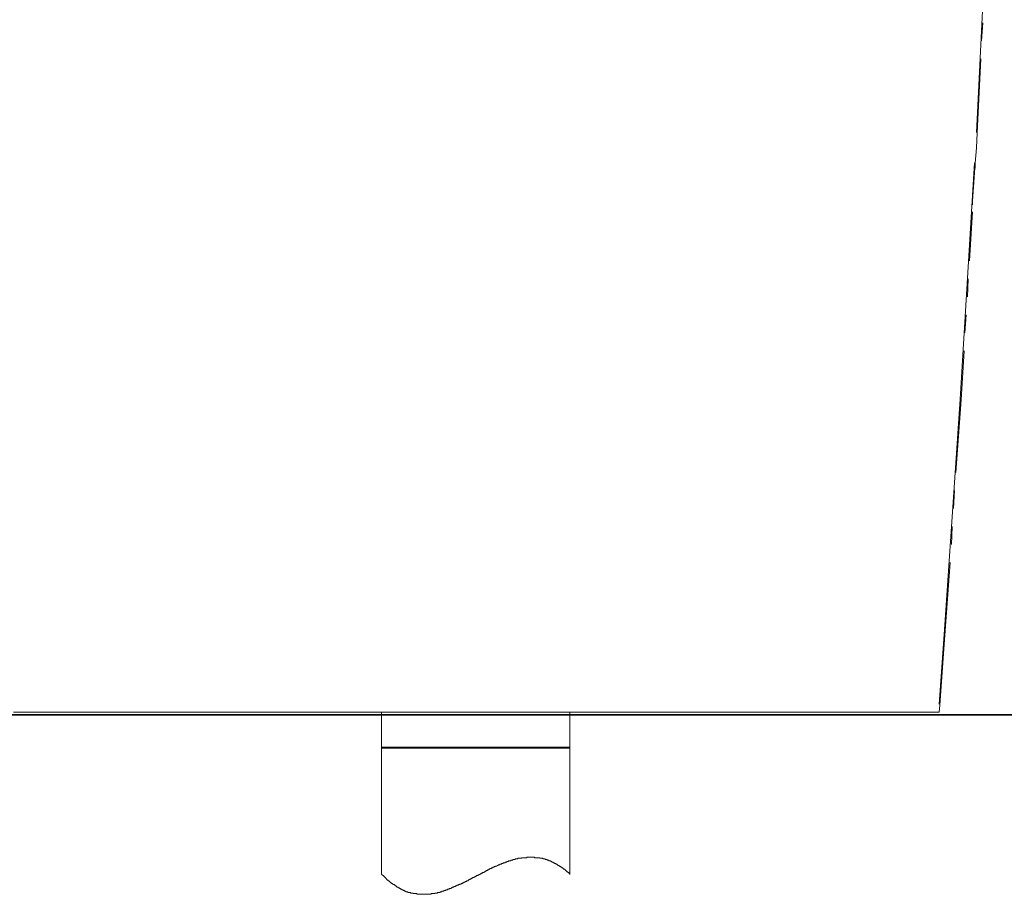
# Model space of a CAD drawing. Units: inches. Extents: x -374 to 2791, y -355 to 1899.
# Drawn here: x 2079 to 2460, y 209 to 547 of the extents above; entities that cross this region are included whole.
import ezdxf

# ---------------------------------------------------------------- set-up
doc = ezdxf.new("R2010")
doc.units = ezdxf.units.IN
doc.header["$MEASUREMENT"] = 0
doc.layers.add('图层 1', color=7, linetype='Continuous')

msp = doc.modelspace()

# ---------------------------------------------------------------- linework, layer by layer
at = {"layer": '图层 1', "color": 7, "lineweight": 9}
for points in [[(2453.49, 595), (2448.87, 503.4)], [(2451.43, 545.73), (2450.92, 538.75)], [(2451.43, 545.73), (2450.92, 538.75)], [(2450.67, 531.8), (2449.18, 503.22)], [(2450.67, 531.8), (2449.18, 503.22)], [(2449.18, 503.22), (2448.93, 497.51)], [(2449.18, 503.22), (2448.93, 497.51)], [(2448.93, 497.51), (2448.45, 491.55)], [(2448.93, 497.51), (2448.45, 491.55)], [(2447.01, 472.74), (2448.16, 491.69)], [(2447.45, 476.89), (2448.45, 491.55)], [(2448.45, 491.55), (2448.45, 489.55)], [(2448.45, 491.55), (2448.45, 489.55)], [(2447.45, 476.89), (2447.45, 475.4)], [(2447.01, 472.74), (2442.6, 400.3)], [(2447.45, 472.67), (2446.2, 453.79)], [(2447.45, 472.67), (2446.2, 453.79)], [(2445.7, 446.83), (2445.45, 439.86)], [(2445.7, 446.83), (2445.45, 439.86)], [(2444.96, 432.91), (2444.45, 425.96)], [(2444.96, 432.91), (2444.45, 425.96)], [(2444.22, 418.99), (2442.97, 400.1)], [(2444.22, 418.99), (2442.97, 400.1)], [(2442.6, 400.3), (2436.39, 309.43)], [(2442.97, 400.1), (2440.98, 372.03)], [(2442.97, 400.1), (2440.98, 372.03)], [(2440.48, 365.07), (2439.99, 358.13)], [(2440.48, 365.07), (2439.99, 358.13)], [(2439.49, 351.15), (2439.24, 344.2)], [(2439.49, 351.15), (2439.24, 344.2)], [(2438.75, 337.25), (2436.76, 309.17)], [(2438.75, 337.25), (2436.76, 309.17)], [(2436.39, 309.43), (2434.46, 282.5)], [(2436.76, 309.17), (2434.77, 282.09)], [(2436.76, 309.17), (2434.77, 282.09)], [(2434.77, 282.09), (2434.52, 279.34)], [(2076.93, 279.34), (2080.41, 279.34)], [(2080.41, 279.34), (2086.38, 279.34)], [(2080.41, 279.34), (2086.38, 279.34)], [(2086.38, 279.34), (2092.59, 279.34)], [(2086.38, 279.34), (2092.59, 279.34)], [(2092.59, 279.34), (2094.57, 279.34)], [(2092.59, 279.34), (2094.57, 279.34)], [(2094.57, 279.34), (2105.01, 279.34)], [(2094.57, 279.34), (2105.01, 279.34)], [(2105.01, 279.34), (2118.19, 279.34)], [(2105.01, 279.34), (2118.19, 279.34)], [(2118.19, 279.34), (2119.69, 279.34)], [(2118.19, 279.34), (2119.69, 279.34)], [(2119.69, 279.34), (2133.59, 279.34)], [(2119.69, 279.34), (2133.59, 279.34)], [(2133.59, 279.34), (2141.55, 279.34)], [(2133.59, 279.34), (2141.55, 279.34)], [(2138.32, 279.34), (2137.31, 279.34)], [(2138.32, 279.34), (2137.31, 279.34)], [(2139.8, 279.34), (2138.32, 279.34)], [(2139.8, 279.34), (2138.32, 279.34)], [(2141.55, 279.34), (2139.8, 279.34)], [(2141.55, 279.34), (2139.8, 279.34)], [(2141.55, 279.34), (2141.55, 279.34)], [(2141.55, 279.34), (2152.73, 279.34)], [(2141.55, 279.34), (2141.55, 279.34)], [(2141.55, 279.34), (2152.73, 279.34)], [(2152.73, 279.34), (2171.37, 279.34)], [(2152.73, 279.34), (2171.37, 279.34)], [(2170.13, 279.34), (2170.13, 279.34)], [(2171.12, 279.34), (2170.13, 279.34)], [(2170.13, 279.34), (2170.13, 279.34)], [(2171.12, 279.34), (2170.13, 279.34)], [(2172.36, 279.34), (2171.12, 279.34)], [(2172.36, 279.34), (2171.12, 279.34)], [(2171.37, 279.34), (2189.77, 279.34)], [(2171.37, 279.34), (2189.77, 279.34)], [(2173.35, 279.34), (2172.36, 279.34)], [(2173.35, 279.34), (2172.36, 279.34)], [(2189.77, 279.34), (2210.88, 279.34)], [(2189.77, 279.34), (2210.88, 279.34)], [(2210.88, 279.34), (2220.82, 279.34)], [(2210.88, 279.34), (2220.82, 279.34)], [(2219.07, 279.34), (2219.07, 265.93)], [(2219.07, 279.34), (2219.07, 265.93)], [(2220.82, 279.34), (2231.99, 279.34)], [(2220.82, 279.34), (2231.99, 279.34)], [(2231.99, 279.34), (2242.18, 279.34)], [(2231.99, 279.34), (2242.18, 279.34)], [(2242.18, 279.34), (2255.6, 279.34)], [(2242.18, 279.34), (2255.6, 279.34)], [(2255.6, 279.34), (2277.21, 279.34)], [(2255.6, 279.34), (2255.6, 279.34)], [(2255.6, 279.34), (2277.21, 279.34)], [(2277.21, 279.34), (2290.39, 279.34)], [(2277.21, 279.34), (2290.39, 279.34)], [(2290.39, 279.34), (2301.57, 279.34)], [(2290.39, 279.34), (2301.57, 279.34)], [(2291.89, 265.93), (2291.89, 279.34)], [(2291.89, 265.93), (2291.89, 279.34)], [(2301.57, 279.34), (2312.27, 279.34)], [(2301.57, 279.34), (2312.27, 279.34)], [(2312.27, 279.34), (2321.2, 279.34)], [(2312.27, 279.34), (2321.2, 279.34)], [(2321.2, 279.34), (2342.58, 279.34)], [(2321.2, 279.34), (2342.58, 279.34)], [(2342.58, 279.34), (2358.48, 279.34)], [(2342.58, 279.34), (2358.48, 279.34)], [(2358.48, 279.34), (2369.66, 279.34)], [(2358.48, 279.34), (2369.66, 279.34)], [(2369.66, 279.34), (2377.61, 279.34)], [(2369.66, 279.34), (2377.61, 279.34)], [(2377.61, 279.34), (2391.53, 279.34)], [(2377.61, 279.34), (2391.53, 279.34)], [(2391.53, 279.34), (2395.25, 279.34)], [(2391.53, 279.34), (2395.25, 279.34)], [(2395.25, 279.34), (2409.69, 279.34)], [(2395.25, 279.34), (2409.69, 279.34)], [(2409.69, 279.34), (2416.88, 279.34)], [(2409.69, 279.34), (2416.88, 279.34)], [(2416.88, 279.34), (2426.32, 279.34)], [(2416.88, 279.34), (2426.32, 279.34)], [(2426.32, 279.34), (2430.78, 279.34)], [(2426.32, 279.34), (2430.78, 279.34)], [(2430.78, 279.34), (2434.04, 279.34)], [(2434.52, 279.34), (2434.04, 279.34)], [(2219.07, 265.93), (2219.07, 265.67)], [(2219.07, 265.93), (2219.33, 265.93)], [(2219.07, 265.93), (2219.07, 265.67)], [(2219.07, 265.93), (2219.07, 265.67)], [(2219.07, 216.72), (2219.07, 265.93)], [(2219.07, 265.93), (2238.21, 265.93)], [(2219.07, 265.93), (2219.07, 265.67)], [(2219.07, 265.93), (2219.33, 265.93)], [(2219.07, 265.93), (2219.07, 265.67)], [(2219.07, 265.93), (2219.07, 265.67)], [(2219.07, 265.67), (2219.33, 265.44)], [(2219.07, 265.67), (2219.33, 265.44)], [(2219.07, 265.67), (2219.33, 265.44)], [(2219.07, 265.67), (2219.33, 265.44)], [(2219.07, 265.67), (2219.33, 265.44)], [(2219.07, 265.67), (2219.33, 265.44)], [(2219.33, 265.93), (2219.58, 265.93)], [(2219.33, 265.93), (2219.58, 265.93)], [(2219.33, 265.44), (2219.33, 265.44)], [(2219.33, 265.44), (2219.58, 265.44)], [(2219.33, 265.44), (2219.33, 265.44)], [(2219.33, 265.44), (2219.58, 265.44)], [(2219.33, 265.44), (2219.33, 265.44)], [(2219.33, 265.44), (2219.58, 265.44)], [(2219.33, 265.44), (2219.33, 265.44)], [(2219.33, 265.44), (2219.58, 265.44)], [(2219.33, 265.44), (2219.33, 265.44)], [(2219.33, 265.44), (2219.58, 265.44)], [(2219.33, 265.44), (2219.33, 265.44)], [(2219.33, 265.44), (2219.58, 265.44)], [(2219.58, 265.93), (2220.57, 265.93)], [(2219.58, 265.93), (2220.57, 265.93)], [(2219.81, 265.44), (2219.58, 265.44)], [(2219.58, 265.44), (2220.32, 265.44)], [(2219.58, 265.44), (2220.09, 265.44)], [(2219.81, 265.44), (2219.58, 265.44)], [(2219.58, 265.44), (2220.32, 265.44)], [(2219.58, 265.44), (2220.09, 265.44)], [(2220.09, 265.44), (2219.81, 265.44)], [(2220.09, 265.44), (2219.81, 265.44)], [(2220.09, 265.44), (2220.09, 265.44)], [(2220.32, 265.44), (2220.09, 265.44)], [(2220.09, 265.44), (2221.31, 265.44)], [(2220.09, 265.44), (2220.09, 265.44)], [(2220.32, 265.44), (2220.09, 265.44)], [(2220.09, 265.44), (2221.31, 265.44)], [(2221.31, 265.44), (2220.32, 265.44)], [(2220.32, 265.44), (2220.57, 265.44)], [(2221.31, 265.44), (2220.32, 265.44)], [(2220.32, 265.44), (2220.57, 265.44)], [(2220.57, 265.93), (2221.06, 265.93)], [(2220.57, 265.93), (2221.06, 265.93)], [(2220.57, 265.44), (2222.07, 265.44)], [(2220.57, 265.44), (2222.07, 265.44)], [(2221.06, 265.93), (2221.81, 265.93)], [(2221.06, 265.93), (2221.81, 265.93)], [(2221.57, 265.44), (2221.31, 265.44)], [(2221.31, 265.44), (2221.57, 265.44)], [(2221.57, 265.44), (2221.31, 265.44)], [(2221.31, 265.44), (2221.57, 265.44)], [(2223.78, 265.44), (2221.57, 265.44)], [(2221.57, 265.44), (2223.78, 265.44)], [(2223.78, 265.44), (2221.57, 265.44)], [(2221.57, 265.44), (2223.78, 265.44)], [(2221.81, 265.93), (2223.3, 265.93)], [(2221.81, 265.93), (2223.3, 265.93)], [(2222.07, 265.44), (2224.04, 265.44)], [(2222.07, 265.44), (2224.04, 265.44)], [(2223.3, 265.93), (2226.28, 265.93)], [(2223.3, 265.93), (2226.28, 265.93)], [(2226.53, 265.44), (2223.78, 265.44)], [(2223.78, 265.44), (2226.53, 265.44)], [(2226.53, 265.44), (2223.78, 265.44)], [(2223.78, 265.44), (2226.53, 265.44)], [(2224.04, 265.44), (2227.26, 265.44)], [(2224.04, 265.44), (2227.26, 265.44)], [(2226.28, 265.93), (2227.04, 265.93)], [(2226.28, 265.93), (2227.04, 265.93)], [(2227.53, 265.44), (2226.53, 265.44)], [(2226.53, 265.44), (2227.53, 265.44)], [(2227.53, 265.44), (2226.53, 265.44)], [(2226.53, 265.44), (2227.53, 265.44)], [(2227.04, 265.93), (2230.76, 265.93)], [(2227.04, 265.93), (2230.76, 265.93)], [(2227.26, 265.44), (2231, 265.44)], [(2227.26, 265.44), (2231, 265.44)], [(2231.26, 265.44), (2227.53, 265.44)], [(2227.53, 265.44), (2231.26, 265.44)], [(2231.26, 265.44), (2227.53, 265.44)], [(2227.53, 265.44), (2231.26, 265.44)], [(2230.76, 265.93), (2234.98, 265.93)], [(2230.76, 265.93), (2234.98, 265.93)], [(2231, 265.44), (2234.98, 265.44)], [(2231, 265.44), (2234.98, 265.44)], [(2235.23, 265.44), (2231.26, 265.44)], [(2231.26, 265.44), (2235.23, 265.44)], [(2235.23, 265.44), (2231.26, 265.44)], [(2231.26, 265.44), (2235.23, 265.44)], [(2234.98, 265.93), (2236.22, 265.93)], [(2234.98, 265.93), (2236.22, 265.93)], [(2234.98, 265.44), (2241.19, 265.44)], [(2234.98, 265.44), (2241.19, 265.44)], [(2236.48, 265.44), (2235.23, 265.44)], [(2235.23, 265.44), (2236.48, 265.44)], [(2236.48, 265.44), (2235.23, 265.44)], [(2235.23, 265.44), (2236.48, 265.44)], [(2236.22, 265.93), (2240.96, 265.93)], [(2236.22, 265.93), (2240.96, 265.93)], [(2241.19, 265.44), (2236.48, 265.44)], [(2236.48, 265.44), (2241.19, 265.44)], [(2241.19, 265.44), (2236.48, 265.44)], [(2236.48, 265.44), (2241.19, 265.44)], [(2240.96, 265.93), (2241.45, 265.93)], [(2240.96, 265.93), (2241.45, 265.93)], [(2246.42, 265.44), (2241.19, 265.44)], [(2241.19, 265.44), (2242.44, 265.44)], [(2241.19, 265.44), (2246.42, 265.44)], [(2246.42, 265.44), (2241.19, 265.44)], [(2241.19, 265.44), (2242.44, 265.44)], [(2241.19, 265.44), (2246.42, 265.44)], [(2241.45, 265.93), (2246.15, 265.93)], [(2241.45, 265.93), (2246.15, 265.93)], [(2242.44, 265.44), (2248.9, 265.44)], [(2242.44, 265.44), (2248.9, 265.44)], [(2245.15, 265.93), (2252.14, 265.93)], [(2246.15, 265.93), (2247.65, 265.93)], [(2246.15, 265.93), (2247.65, 265.93)], [(2247.65, 265.44), (2246.42, 265.44)], [(2246.42, 265.44), (2247.65, 265.44)], [(2247.65, 265.44), (2246.42, 265.44)], [(2246.42, 265.44), (2247.65, 265.44)], [(2247.65, 265.93), (2248.39, 265.93)], [(2247.65, 265.93), (2248.39, 265.93)], [(2252.86, 265.44), (2247.65, 265.44)], [(2247.65, 265.44), (2252.86, 265.44)], [(2252.86, 265.44), (2247.65, 265.44)], [(2247.65, 265.44), (2252.86, 265.44)], [(2248.39, 265.93), (2252.86, 265.93)], [(2248.39, 265.93), (2252.86, 265.93)], [(2248.9, 265.44), (2255.35, 265.44)], [(2248.9, 265.44), (2255.35, 265.44)], [(2252.86, 265.93), (2255.6, 265.93)], [(2252.86, 265.93), (2255.6, 265.93)], [(2258.34, 265.44), (2252.86, 265.44)], [(2252.86, 265.44), (2258.34, 265.44)], [(2258.34, 265.44), (2252.86, 265.44)], [(2252.86, 265.44), (2258.34, 265.44)], [(2255.35, 265.44), (2259.83, 265.44)], [(2255.35, 265.44), (2259.83, 265.44)], [(2255.6, 265.93), (2258.34, 265.93)], [(2255.6, 265.93), (2258.34, 265.93)], [(2258.34, 265.93), (2259.83, 265.93)], [(2258.34, 265.93), (2259.83, 265.93)], [(2259.57, 265.44), (2258.34, 265.44)], [(2258.34, 265.44), (2259.57, 265.44)], [(2259.57, 265.44), (2258.34, 265.44)], [(2258.34, 265.44), (2259.57, 265.44)], [(2259.09, 265.93), (2266.03, 265.93)], [(2265.05, 265.44), (2259.57, 265.44)], [(2259.57, 265.44), (2265.05, 265.44)], [(2265.05, 265.44), (2259.57, 265.44)], [(2259.57, 265.44), (2265.05, 265.44)], [(2259.83, 265.93), (2265.05, 265.93)], [(2259.83, 265.93), (2265.05, 265.93)], [(2259.83, 265.44), (2266.03, 265.44)], [(2259.83, 265.44), (2266.03, 265.44)], [(2265.05, 265.93), (2269.52, 265.93)], [(2265.05, 265.93), (2269.52, 265.93)], [(2270.03, 265.44), (2265.05, 265.44)], [(2265.05, 265.44), (2270.03, 265.44)], [(2270.03, 265.44), (2265.05, 265.44)], [(2265.05, 265.44), (2270.03, 265.44)], [(2266.03, 265.44), (2272.02, 265.44)], [(2266.03, 265.44), (2272.02, 265.44)], [(2269.52, 265.93), (2270.27, 265.93)], [(2269.52, 265.93), (2270.27, 265.93)], [(2271.26, 265.44), (2270.03, 265.44)], [(2270.03, 265.44), (2271.26, 265.44)], [(2271.26, 265.44), (2270.03, 265.44)], [(2270.03, 265.44), (2271.26, 265.44)], [(2270.27, 265.93), (2271.51, 265.93)], [(2270.27, 265.93), (2271.51, 265.93)], [(2275.98, 265.44), (2271.26, 265.44)], [(2271.26, 265.44), (2275.98, 265.44)], [(2275.98, 265.44), (2271.26, 265.44)], [(2271.26, 265.44), (2275.98, 265.44)], [(2271.51, 265.93), (2275.72, 265.93)], [(2271.51, 265.93), (2275.72, 265.93)], [(2272.02, 265.44), (2276.98, 265.44)], [(2272.02, 265.44), (2276.98, 265.44)], [(2273, 265.93), (2291.89, 265.93)], [(2275.72, 265.93), (2276.22, 265.93)], [(2275.72, 265.93), (2276.22, 265.93)], [(2279.96, 265.44), (2275.98, 265.44)], [(2275.98, 265.44), (2279.96, 265.44)], [(2279.96, 265.44), (2275.98, 265.44)], [(2275.98, 265.44), (2279.96, 265.44)], [(2276.22, 265.93), (2280.44, 265.93)], [(2276.22, 265.93), (2280.44, 265.93)], [(2276.98, 265.44), (2281.2, 265.44)], [(2276.98, 265.44), (2281.2, 265.44)], [(2280.95, 265.44), (2279.96, 265.44)], [(2279.96, 265.44), (2280.95, 265.44)], [(2280.95, 265.44), (2279.96, 265.44)], [(2279.96, 265.44), (2280.95, 265.44)], [(2280.44, 265.93), (2281.46, 265.93)], [(2280.44, 265.93), (2281.46, 265.93)], [(2284.43, 265.44), (2280.95, 265.44)], [(2280.95, 265.44), (2284.43, 265.44)], [(2284.43, 265.44), (2280.95, 265.44)], [(2280.95, 265.44), (2284.43, 265.44)], [(2281.2, 265.44), (2283.92, 265.44)], [(2281.2, 265.44), (2283.92, 265.44)], [(2281.46, 265.93), (2284.92, 265.93)], [(2281.46, 265.93), (2284.92, 265.93)], [(2283.92, 265.44), (2286.9, 265.44)], [(2283.92, 265.44), (2286.9, 265.44)], [(2287.41, 265.44), (2284.43, 265.44)], [(2284.43, 265.44), (2287.41, 265.44)], [(2287.41, 265.44), (2284.43, 265.44)], [(2284.43, 265.44), (2287.41, 265.44)], [(2284.92, 265.93), (2287.91, 265.93)], [(2284.92, 265.93), (2287.91, 265.93)], [(2286.9, 265.44), (2289.41, 265.44)], [(2286.9, 265.44), (2289.41, 265.44)], [(2287.91, 265.44), (2287.41, 265.44)], [(2287.41, 265.44), (2287.91, 265.44)], [(2287.91, 265.44), (2287.41, 265.44)], [(2287.41, 265.44), (2287.91, 265.44)], [(2287.91, 265.93), (2288.4, 265.93)], [(2287.91, 265.93), (2288.4, 265.93)], [(2289.91, 265.44), (2287.91, 265.44)], [(2287.91, 265.44), (2289.91, 265.44)], [(2289.91, 265.44), (2287.91, 265.44)], [(2287.91, 265.44), (2289.91, 265.44)], [(2288.4, 265.93), (2290.39, 265.93)], [(2288.4, 265.93), (2290.39, 265.93)], [(2289.41, 265.44), (2290.65, 265.44)], [(2289.41, 265.44), (2290.65, 265.44)], [(2291.13, 265.44), (2289.91, 265.44)], [(2289.91, 265.44), (2291.13, 265.44)], [(2291.13, 265.44), (2289.91, 265.44)], [(2289.91, 265.44), (2291.13, 265.44)], [(2290.39, 265.93), (2291.4, 265.93)], [(2290.39, 265.93), (2291.4, 265.93)], [(2290.65, 265.44), (2291.4, 265.44)], [(2290.65, 265.44), (2291.4, 265.44)], [(2291.13, 265.44), (2291.13, 265.44)], [(2291.4, 265.44), (2291.13, 265.44)], [(2291.13, 265.44), (2291.13, 265.44)], [(2291.13, 265.44), (2291.63, 265.44)], [(2291.13, 265.44), (2291.13, 265.44)], [(2291.4, 265.44), (2291.13, 265.44)], [(2291.13, 265.44), (2291.13, 265.44)], [(2291.13, 265.44), (2291.63, 265.44)], [(2291.4, 265.93), (2291.63, 265.93)], [(2291.4, 265.93), (2291.63, 265.93)], [(2291.4, 265.44), (2291.63, 265.44)], [(2291.4, 265.44), (2291.63, 265.44)], [(2291.4, 265.44), (2291.63, 265.44)], [(2291.4, 265.44), (2291.63, 265.44)], [(2291.63, 265.93), (2291.89, 265.93)], [(2291.63, 265.93), (2291.89, 265.93)], [(2291.63, 265.44), (2291.89, 265.44)], [(2291.63, 265.44), (2291.89, 265.44)], [(2291.63, 265.44), (2291.89, 265.44)], [(2291.63, 265.44), (2291.89, 265.44)], [(2291.63, 265.44), (2291.89, 265.44)], [(2291.63, 265.44), (2291.89, 265.44)], [(2291.89, 265.67), (2291.89, 265.93)], [(2291.89, 265.93), (2291.89, 265.93)], [(2291.89, 265.67), (2291.89, 265.93)], [(2291.89, 265.67), (2291.89, 265.93)], [(2291.89, 265.67), (2291.89, 265.93)], [(2291.89, 265.93), (2291.89, 216.72)], [(2291.89, 265.93), (2291.89, 265.93)], [(2291.89, 265.67), (2291.89, 265.93)], [(2291.89, 265.67), (2291.89, 265.93)], [(2291.89, 265.44), (2291.89, 265.67)], [(2291.89, 265.44), (2291.89, 265.67)], [(2291.89, 265.44), (2291.89, 265.67)], [(2291.89, 265.44), (2291.89, 265.67)], [(2291.89, 265.44), (2291.89, 265.67)], [(2291.89, 265.44), (2291.89, 265.67)], [(2268.02, 221.71), (2267.77, 221.71), (2267.54, 221.71), (2267.54, 221.45), (2267.29, 221.45), (2267.03, 221.45), (2266.79, 221.45), (2266.79, 221.19), (2266.53, 221.19), (2266.29, 221.19), (2266.03, 221.19), (2266.03, 220.96), (2265.81, 220.96), (2265.54, 220.96), (2265.3, 220.7), (2265.05, 220.7), (2264.79, 220.7), (2264.79, 220.47), (2264.53, 220.47), (2264.32, 220.47), (2264.05, 220.21), (2263.82, 220.21), (2263.56, 219.95), (2263.31, 219.95), (2263.06, 219.95), (2263.06, 219.71), (2262.81, 219.71), (2262.54, 219.71), (2262.54, 219.48), (2262.33, 219.48), (2262.07, 219.48), (2262.07, 219.21), (2261.82, 219.21), (2261.56, 219.21), (2261.56, 218.97), (2261.33, 218.97), (2261.07, 218.97), (2260.83, 218.71), (2260.58, 218.71), (2260.58, 218.46), (2260.34, 218.46), (2260.08, 218.46), (2260.08, 218.22), (2259.83, 218.22), (2259.57, 218.22), (2259.57, 217.96), (2259.35, 217.96)], [(2268.02, 221.71), (2267.77, 221.71), (2267.54, 221.71), (2267.54, 221.45), (2267.29, 221.45), (2267.03, 221.45), (2266.79, 221.45), (2266.79, 221.19), (2266.53, 221.19), (2266.29, 221.19), (2266.03, 221.19), (2266.03, 220.96), (2265.81, 220.96), (2265.54, 220.96), (2265.3, 220.7), (2265.05, 220.7), (2264.79, 220.7), (2264.79, 220.47), (2264.53, 220.47), (2264.32, 220.47), (2264.05, 220.21), (2263.82, 220.21), (2263.56, 219.95), (2263.31, 219.95), (2263.06, 219.95), (2263.06, 219.71), (2262.81, 219.71), (2262.54, 219.71), (2262.54, 219.48), (2262.33, 219.48), (2262.07, 219.48), (2262.07, 219.21), (2261.82, 219.21), (2261.56, 219.21), (2261.56, 218.97), (2261.33, 218.97), (2261.07, 218.97), (2260.83, 218.71), (2260.58, 218.71), (2260.58, 218.46), (2260.34, 218.46), (2260.08, 218.46), (2260.08, 218.22), (2259.83, 218.22), (2259.57, 218.22), (2259.57, 217.96), (2259.35, 217.96)], [(2273.73, 223.18), (2273.5, 223.18), (2273.26, 223.18), (2273.26, 222.93), (2273, 222.93), (2272.75, 222.93), (2272.51, 222.93), (2272.24, 222.93), (2272.02, 222.93), (2271.76, 222.93), (2271.76, 222.68), (2271.51, 222.68), (2271.26, 222.68), (2271.02, 222.68), (2270.76, 222.68), (2270.76, 222.46), (2270.53, 222.46), (2270.27, 222.46), (2270.03, 222.46), (2269.77, 222.46), (2269.77, 222.19), (2269.52, 222.19), (2269.27, 222.19), (2269.04, 222.19), (2269.04, 221.94), (2268.78, 221.94), (2268.53, 221.94), (2268.28, 221.94), (2268.02, 221.71)], [(2273.73, 223.18), (2273.5, 223.18), (2273.26, 223.18), (2273.26, 222.93), (2273, 222.93), (2272.75, 222.93), (2272.51, 222.93), (2272.24, 222.93), (2272.02, 222.93), (2271.76, 222.93), (2271.76, 222.68), (2271.51, 222.68), (2271.26, 222.68), (2271.02, 222.68), (2270.76, 222.68), (2270.76, 222.46), (2270.53, 222.46), (2270.27, 222.46), (2270.03, 222.46), (2269.77, 222.46), (2269.77, 222.19), (2269.52, 222.19), (2269.27, 222.19), (2269.04, 222.19), (2269.04, 221.94), (2268.78, 221.94), (2268.53, 221.94), (2268.28, 221.94), (2268.02, 221.71)], [(2279.71, 223.18), (2279.47, 223.18), (2279.22, 223.18), (2278.96, 223.18), (2278.72, 223.18), (2278.48, 223.18), (2278.22, 223.18), (2278.22, 223.44), (2277.97, 223.44), (2277.72, 223.44), (2277.47, 223.44), (2277.21, 223.44), (2276.98, 223.44), (2276.72, 223.44), (2276.48, 223.44), (2276.22, 223.44), (2275.98, 223.44), (2275.72, 223.44), (2275.51, 223.44), (2275.23, 223.44), (2275.23, 223.18), (2274.99, 223.18), (2274.74, 223.18), (2274.49, 223.18), (2274.23, 223.18), (2274, 223.18), (2273.73, 223.18)], [(2279.71, 223.18), (2279.47, 223.18), (2279.22, 223.18), (2278.96, 223.18), (2278.72, 223.18), (2278.48, 223.18), (2278.22, 223.18), (2278.22, 223.44), (2277.97, 223.44), (2277.72, 223.44), (2277.47, 223.44), (2277.21, 223.44), (2276.98, 223.44), (2276.72, 223.44), (2276.48, 223.44), (2276.22, 223.44), (2275.98, 223.44), (2275.72, 223.44), (2275.51, 223.44), (2275.23, 223.44), (2275.23, 223.18), (2274.99, 223.18), (2274.74, 223.18), (2274.49, 223.18), (2274.23, 223.18), (2274, 223.18), (2273.73, 223.18)], [(2286.42, 220.96), (2286.17, 220.96), (2285.91, 220.96), (2285.91, 221.19), (2285.68, 221.19), (2285.42, 221.19), (2285.42, 221.45), (2285.17, 221.45), (2284.92, 221.45), (2284.92, 221.71), (2284.69, 221.71), (2284.43, 221.71), (2284.43, 221.94), (2284.18, 221.94), (2283.92, 221.94), (2283.68, 221.94), (2283.68, 222.19), (2283.44, 222.19), (2283.19, 222.19), (2282.94, 222.46), (2282.69, 222.46), (2282.43, 222.46), (2282.2, 222.68), (2281.93, 222.68), (2281.72, 222.68), (2281.46, 222.68), (2281.46, 222.93), (2281.2, 222.93), (2280.95, 222.93), (2280.7, 222.93), (2280.44, 222.93), (2280.22, 222.93), (2280.22, 223.18), (2279.96, 223.18), (2279.71, 223.18)], [(2286.42, 220.96), (2286.17, 220.96), (2285.91, 220.96), (2285.91, 221.19), (2285.68, 221.19), (2285.42, 221.19), (2285.42, 221.45), (2285.17, 221.45), (2284.92, 221.45), (2284.92, 221.71), (2284.69, 221.71), (2284.43, 221.71), (2284.43, 221.94), (2284.18, 221.94), (2283.92, 221.94), (2283.68, 221.94), (2283.68, 222.19), (2283.44, 222.19), (2283.19, 222.19), (2282.94, 222.46), (2282.69, 222.46), (2282.43, 222.46), (2282.2, 222.68), (2281.93, 222.68), (2281.72, 222.68), (2281.46, 222.68), (2281.46, 222.93), (2281.2, 222.93), (2280.95, 222.93), (2280.7, 222.93), (2280.44, 222.93), (2280.22, 222.93), (2280.22, 223.18), (2279.96, 223.18), (2279.71, 223.18)], [(2291.89, 216.72), (2291.89, 216.97), (2291.63, 216.97), (2291.63, 217.23), (2291.4, 217.23), (2291.4, 217.48), (2291.13, 217.48), (2290.9, 217.72), (2290.65, 217.72), (2290.65, 217.96), (2290.39, 217.96), (2290.39, 218.22), (2290.13, 218.22), (2290.13, 218.46), (2289.91, 218.46), (2289.91, 218.71), (2289.65, 218.71), (2289.41, 218.71), (2289.41, 218.97), (2289.15, 218.97), (2289.15, 219.21), (2288.89, 219.21), (2288.66, 219.48), (2288.4, 219.48), (2288.4, 219.71), (2288.15, 219.71), (2287.91, 219.95), (2287.67, 219.95), (2287.67, 220.21), (2287.41, 220.21), (2287.16, 220.21), (2287.16, 220.47), (2286.9, 220.47), (2286.9, 220.7), (2286.68, 220.7), (2286.42, 220.7), (2286.42, 220.96)], [(2291.89, 216.72), (2291.89, 216.97), (2291.63, 216.97), (2291.63, 217.23), (2291.4, 217.23), (2291.4, 217.48), (2291.13, 217.48), (2290.9, 217.72), (2290.65, 217.72), (2290.65, 217.96), (2290.39, 217.96), (2290.39, 218.22), (2290.13, 218.22), (2290.13, 218.46), (2289.91, 218.46), (2289.91, 218.71), (2289.65, 218.71), (2289.41, 218.71), (2289.41, 218.97), (2289.15, 218.97), (2289.15, 219.21), (2288.89, 219.21), (2288.66, 219.48), (2288.4, 219.48), (2288.4, 219.71), (2288.15, 219.71), (2287.91, 219.95), (2287.67, 219.95), (2287.67, 220.21), (2287.41, 220.21), (2287.16, 220.21), (2287.16, 220.47), (2286.9, 220.47), (2286.9, 220.7), (2286.68, 220.7), (2286.42, 220.7), (2286.42, 220.96)], [(2250.89, 213.5), (2250.89, 213.74), (2251.15, 213.74), (2251.37, 213.74), (2251.37, 213.99), (2251.63, 213.99), (2251.88, 213.99), (2251.88, 214.25), (2252.14, 214.25), (2252.37, 214.25), (2252.63, 214.49), (2252.86, 214.49), (2252.86, 214.73), (2253.13, 214.73), (2253.36, 214.73), (2253.36, 214.98), (2253.61, 214.98), (2253.87, 214.98), (2253.87, 215.24), (2254.13, 215.24), (2254.34, 215.48), (2254.61, 215.48), (2254.85, 215.48), (2254.85, 215.73), (2255.11, 215.73), (2255.35, 215.73), (2255.35, 215.98), (2255.6, 215.98), (2255.85, 216.24), (2256.12, 216.24), (2256.33, 216.47), (2256.59, 216.47), (2256.84, 216.72), (2257.1, 216.72), (2257.35, 216.97), (2257.59, 216.97), (2257.59, 217.23), (2257.83, 217.23), (2258.09, 217.23), (2258.09, 217.48), (2258.34, 217.48), (2258.58, 217.48), (2258.84, 217.72), (2259.09, 217.72), (2259.09, 217.96), (2259.35, 217.96)], [(2250.89, 213.5), (2250.89, 213.74), (2251.15, 213.74), (2251.37, 213.74), (2251.37, 213.99), (2251.63, 213.99), (2251.88, 213.99), (2251.88, 214.25), (2252.14, 214.25), (2252.37, 214.25), (2252.63, 214.49), (2252.86, 214.49), (2252.86, 214.73), (2253.13, 214.73), (2253.36, 214.73), (2253.36, 214.98), (2253.61, 214.98), (2253.87, 214.98), (2253.87, 215.24), (2254.13, 215.24), (2254.34, 215.48), (2254.61, 215.48), (2254.85, 215.48), (2254.85, 215.73), (2255.11, 215.73), (2255.35, 215.73), (2255.35, 215.98), (2255.6, 215.98), (2255.85, 216.24), (2256.12, 216.24), (2256.33, 216.47), (2256.59, 216.47), (2256.84, 216.72), (2257.1, 216.72), (2257.35, 216.97), (2257.59, 216.97), (2257.59, 217.23), (2257.83, 217.23), (2258.09, 217.23), (2258.09, 217.48), (2258.34, 217.48), (2258.58, 217.48), (2258.84, 217.72), (2259.09, 217.72), (2259.09, 217.96), (2259.35, 217.96)], [(2219.07, 216.72), (2219.33, 216.72), (2219.33, 216.47), (2219.58, 216.24), (2219.81, 216.24), (2219.81, 215.98), (2220.09, 215.98), (2220.09, 215.73), (2220.32, 215.73), (2220.32, 215.48), (2220.57, 215.48), (2220.57, 215.24), (2220.82, 215.24), (2220.82, 214.98), (2221.06, 214.98), (2221.06, 214.73), (2221.31, 214.73), (2221.31, 214.49), (2221.57, 214.49), (2221.81, 214.25), (2222.07, 214.25), (2222.07, 213.99), (2222.3, 213.99), (2222.3, 213.74), (2222.56, 213.74), (2222.56, 213.5), (2222.8, 213.5), (2223.06, 213.24), (2223.3, 213.24), (2223.3, 212.98), (2223.56, 212.98), (2223.56, 212.76), (2223.78, 212.76), (2224.04, 212.76), (2224.04, 212.5), (2224.29, 212.5), (2224.29, 212.25), (2224.55, 212.25), (2224.79, 212.25), (2224.79, 212.01), (2225.05, 212.01), (2225.05, 211.75), (2225.29, 211.75), (2225.54, 211.75), (2225.54, 211.51)], [(2219.07, 216.72), (2219.33, 216.72), (2219.33, 216.47), (2219.58, 216.24), (2219.81, 216.24), (2219.81, 215.98), (2220.09, 215.98), (2220.09, 215.73), (2220.32, 215.73), (2220.32, 215.48), (2220.57, 215.48), (2220.57, 215.24), (2220.82, 215.24), (2220.82, 214.98), (2221.06, 214.98), (2221.06, 214.73), (2221.31, 214.73), (2221.31, 214.49), (2221.57, 214.49), (2221.81, 214.25), (2222.07, 214.25), (2222.07, 213.99), (2222.3, 213.99), (2222.3, 213.74), (2222.56, 213.74), (2222.56, 213.5), (2222.8, 213.5), (2223.06, 213.24), (2223.3, 213.24), (2223.3, 212.98), (2223.56, 212.98), (2223.56, 212.76), (2223.78, 212.76), (2224.04, 212.76), (2224.04, 212.5), (2224.29, 212.5), (2224.29, 212.25), (2224.55, 212.25), (2224.79, 212.25), (2224.79, 212.01), (2225.05, 212.01), (2225.05, 211.75), (2225.29, 211.75), (2225.54, 211.75), (2225.54, 211.51)], [(2242.44, 210.02), (2242.44, 210.26), (2242.69, 210.26), (2242.95, 210.26), (2243.16, 210.26), (2243.16, 210.52), (2243.43, 210.52), (2243.68, 210.52), (2243.92, 210.52), (2243.92, 210.77), (2244.17, 210.77), (2244.43, 210.77), (2244.67, 211.01), (2244.94, 211.01), (2245.15, 211.01), (2245.15, 211.28), (2245.41, 211.28), (2245.67, 211.28), (2245.92, 211.28), (2245.92, 211.51), (2246.15, 211.51), (2246.42, 211.51), (2246.42, 211.75), (2246.65, 211.75), (2246.91, 211.75), (2247.15, 212.01), (2247.4, 212.01), (2247.65, 212.01), (2247.65, 212.25), (2247.91, 212.25), (2248.14, 212.25), (2248.14, 212.5), (2248.39, 212.5), (2248.65, 212.5), (2248.9, 212.76), (2249.16, 212.76), (2249.39, 212.98), (2249.65, 212.98), (2249.89, 212.98), (2249.89, 213.24), (2250.15, 213.24), (2250.38, 213.24), (2250.38, 213.5), (2250.64, 213.5), (2250.89, 213.5)], [(2242.44, 210.02), (2242.44, 210.26), (2242.69, 210.26), (2242.95, 210.26), (2243.16, 210.26), (2243.16, 210.52), (2243.43, 210.52), (2243.68, 210.52), (2243.92, 210.52), (2243.92, 210.77), (2244.17, 210.77), (2244.43, 210.77), (2244.67, 211.01), (2244.94, 211.01), (2245.15, 211.01), (2245.15, 211.28), (2245.41, 211.28), (2245.67, 211.28), (2245.92, 211.28), (2245.92, 211.51), (2246.15, 211.51), (2246.42, 211.51), (2246.42, 211.75), (2246.65, 211.75), (2246.91, 211.75), (2247.15, 212.01), (2247.4, 212.01), (2247.65, 212.01), (2247.65, 212.25), (2247.91, 212.25), (2248.14, 212.25), (2248.14, 212.5), (2248.39, 212.5), (2248.65, 212.5), (2248.9, 212.76), (2249.16, 212.76), (2249.39, 212.98), (2249.65, 212.98), (2249.89, 212.98), (2249.89, 213.24), (2250.15, 213.24), (2250.38, 213.24), (2250.38, 213.5), (2250.64, 213.5), (2250.89, 213.5)], [(2225.54, 211.51), (2225.76, 211.51), (2226.04, 211.51), (2226.04, 211.28), (2226.28, 211.28), (2226.53, 211.01), (2226.78, 211.01), (2227.04, 210.77), (2227.26, 210.77), (2227.53, 210.52), (2227.78, 210.52), (2228.02, 210.52), (2228.02, 210.26), (2228.28, 210.26), (2228.51, 210.26), (2228.51, 210.02), (2228.77, 210.02), (2229.02, 210.02), (2229.27, 210.02), (2229.27, 209.78), (2229.51, 209.78), (2229.77, 209.78), (2230.01, 209.78), (2230.27, 209.78), (2230.27, 209.53), (2230.5, 209.53), (2230.76, 209.53), (2231, 209.53), (2231.26, 209.53), (2231.26, 209.29), (2231.5, 209.29), (2231.76, 209.29), (2231.99, 209.29), (2232.25, 209.29), (2232.49, 209.29), (2232.75, 209.29), (2232.75, 209.03), (2232.99, 209.03), (2233.25, 209.03), (2233.5, 209.03)], [(2225.54, 211.51), (2225.76, 211.51), (2226.04, 211.51), (2226.04, 211.28), (2226.28, 211.28), (2226.53, 211.01), (2226.78, 211.01), (2227.04, 210.77), (2227.26, 210.77), (2227.53, 210.52), (2227.78, 210.52), (2228.02, 210.52), (2228.02, 210.26), (2228.28, 210.26), (2228.51, 210.26), (2228.51, 210.02), (2228.77, 210.02), (2229.02, 210.02), (2229.27, 210.02), (2229.27, 209.78), (2229.51, 209.78), (2229.77, 209.78), (2230.01, 209.78), (2230.27, 209.78), (2230.27, 209.53), (2230.5, 209.53), (2230.76, 209.53), (2231, 209.53), (2231.26, 209.53), (2231.26, 209.29), (2231.5, 209.29), (2231.76, 209.29), (2231.99, 209.29), (2232.25, 209.29), (2232.49, 209.29), (2232.75, 209.29), (2232.75, 209.03), (2232.99, 209.03), (2233.25, 209.03), (2233.5, 209.03)], [(2233.5, 209.03), (2233.74, 209.03), (2233.98, 209.03), (2234.24, 209.03), (2234.49, 209.03), (2234.75, 209.03), (2234.98, 209.03), (2235.23, 209.03), (2235.46, 209.03), (2235.72, 209.03), (2235.97, 209.03), (2236.22, 209.03), (2236.48, 209.03), (2236.74, 209.03), (2236.96, 209.03), (2237.21, 209.03), (2237.45, 209.03), (2237.71, 209.03), (2237.97, 209.03), (2238.21, 209.03), (2238.21, 209.29), (2238.46, 209.29), (2238.7, 209.29), (2238.96, 209.29), (2239.2, 209.29), (2239.46, 209.29), (2239.71, 209.29), (2239.71, 209.53), (2239.95, 209.53), (2240.19, 209.53), (2240.45, 209.53), (2240.7, 209.53), (2240.7, 209.78), (2240.96, 209.78), (2241.19, 209.78), (2241.45, 209.78), (2241.69, 209.78), (2241.69, 210.02), (2241.95, 210.02), (2242.18, 210.02), (2242.44, 210.02)], [(2233.5, 209.03), (2233.74, 209.03), (2233.98, 209.03), (2234.24, 209.03), (2234.49, 209.03), (2234.75, 209.03), (2234.98, 209.03), (2235.23, 209.03), (2235.46, 209.03), (2235.72, 209.03), (2235.97, 209.03), (2236.22, 209.03), (2236.48, 209.03), (2236.74, 209.03), (2236.96, 209.03), (2237.21, 209.03), (2237.45, 209.03), (2237.71, 209.03), (2237.97, 209.03), (2238.21, 209.03), (2238.21, 209.29), (2238.46, 209.29), (2238.7, 209.29), (2238.96, 209.29), (2239.2, 209.29), (2239.46, 209.29), (2239.71, 209.29), (2239.71, 209.53), (2239.95, 209.53), (2240.19, 209.53), (2240.45, 209.53), (2240.7, 209.53), (2240.7, 209.78), (2240.96, 209.78), (2241.19, 209.78), (2241.45, 209.78), (2241.69, 209.78), (2241.69, 210.02), (2241.95, 210.02), (2242.18, 210.02), (2242.44, 210.02)]]:
    msp.add_lwpolyline(points, dxfattribs=at)
at = {"layer": '图层 1', "color": 7, "lineweight": 35}
msp.add_lwpolyline([(1862.67, 278.43), (2611.75, 278.43)], dxfattribs=at)

doc.saveas('drawing.dxf')
